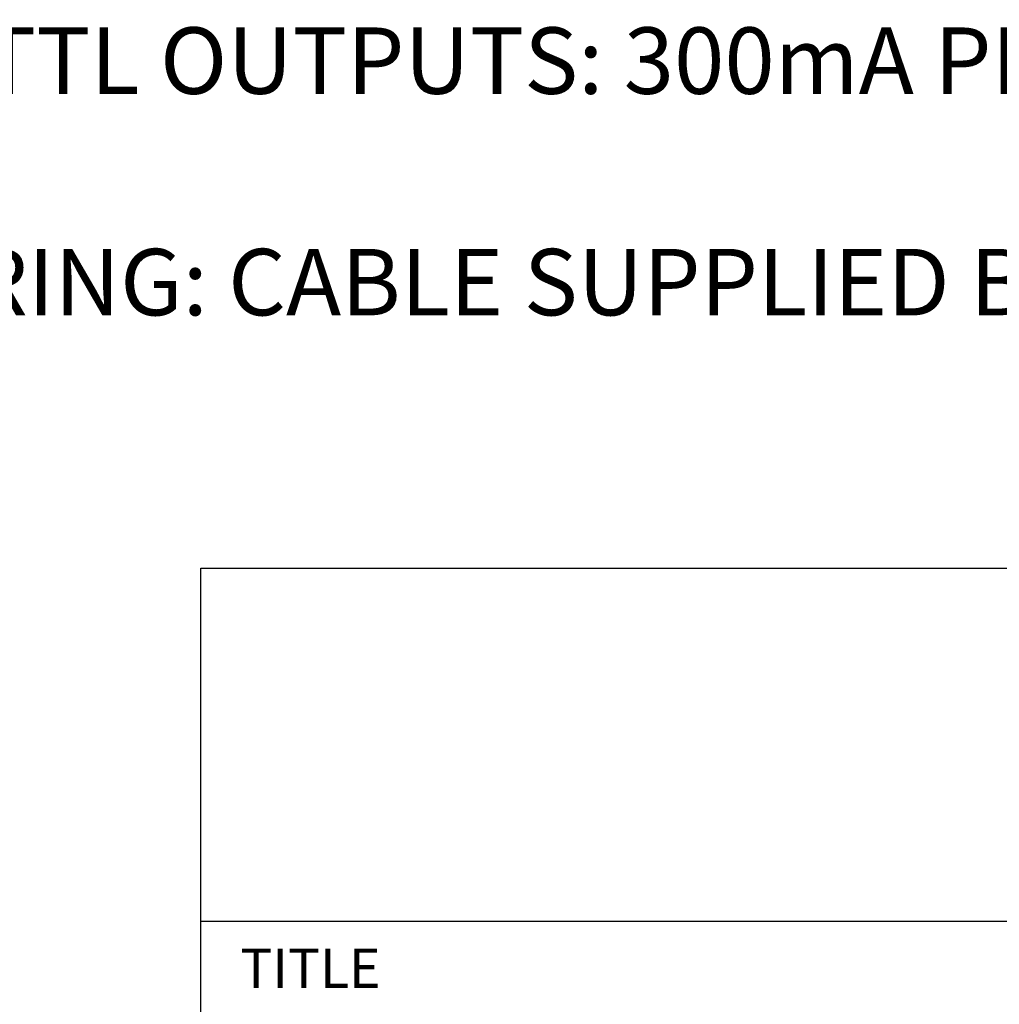
# Model space of a CAD drawing. Extents: x 0 to 70.1, y -1.4 to 44.
# Drawn here: x 62.2 to 64.8, y 1.5 to 4.2 of the extents above; entities that cross this region are included whole.
import ezdxf
from ezdxf.enums import TextEntityAlignment as Align

# ---------------------------------------------------------------- set-up
doc = ezdxf.new("R2010")
doc.units = 0
doc.header["$LTSCALE"] = 0.25
doc.layers.get('0').update_dxf_attribs({"linetype": 'CONTINUOUS'})
doc.layers.add('FOMAT', color=6, linetype='CONTINUOUS')
doc.styles.add('RD25', font='ROMAND.shx', dxfattribs={"height": 0.25})
doc.styles.add('ROMANS', font='ROMANS.SHX')
doc.styles.add('RS10', font='ROMANS.shx', dxfattribs={"height": 0.1})
doc.styles.add('RS18', font='ROMANS.shx', dxfattribs={"height": 0.18})

# ---------------------------------------------------------------- blocks, each defined once
blk = doc.blocks.new('DSHEET2')
at = {"layer": 'FOMAT', "color": 6}
for p, q in [((26.965, 0.67), (26.965, 3.82)), ((26.965, 3.82), (33.34, 3.82)), ((26.965, 2.92), (33.34, 2.92))]:
    blk.add_line(p, q, dxfattribs=at)
at = {"layer": 'FOMAT', "color": 1, "style": 'ROMANS'}
blk.add_text('TITLE', height=0.1, dxfattribs=at).set_placement((27.065, 2.75))
at = {"layer": 'FOMAT', "color": 7, "style": 'RD25'}
for tag, p in [('DRAWING_NAME', (30.1525, 2.488)), ('DRAWING_NAME', (30.1525, 2.0332)), ('NUMBER', (30.69, 1.2538)), ('REV', (32.89, 1.2538))]:
    blk.add_attdef(tag, text='', height=0.25, dxfattribs=at).set_placement(p, align=Align.MIDDLE)
at = {"layer": 'FOMAT', "color": 1, "style": 'RS10'}
for tag, p in [('FILE', (28.9205, 0.7811)), ('2', (32.3114, 0.7771))]:
    blk.add_attdef(tag, text='', height=0.1, dxfattribs=at).set_placement(p, align=Align.RIGHT)
blk.add_attdef('SCALE', text='', height=0.1, dxfattribs=at).set_placement((30.3066, 0.8298), align=Align.MIDDLE_LEFT)
blk.add_attdef('XX', text='', height=0.1, dxfattribs=at).set_placement((32.9101, 0.8298), align=Align.MIDDLE)

msp = doc.modelspace()

# ---------------------------------------------------------------- block references
at = {"xscale": 1.0625, "yscale": 1.0625, "zscale": 1.0625}
msp.add_blockref('DSHEET2', (34, -1.375), dxfattribs=at)

# ---------------------------------------------------------------- texts
at = {"style": 'RS18'}
for s, p in [('TTL OUTPUTS: 300mA PER LINE (NON-FUSED)', (64.6735, 3.9686)), ('WIRING: CABLE SUPPLIED BY HARDY INSTRUMENTS', (64.6735, 3.3686))]:
    msp.add_text(s, height=0.18, dxfattribs=at).set_placement(p, align=Align.CENTER)

doc.saveas('drawing.dxf')
